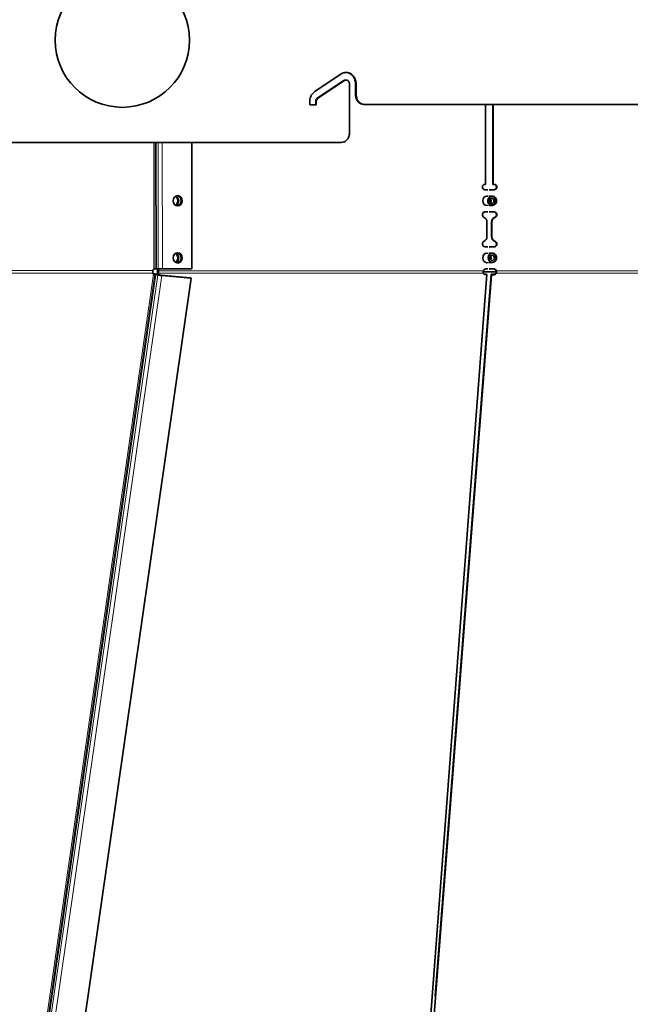
# Model space of a CAD drawing. Units: inches. Extents: x 0 to 154, y 0 to 99.
# Drawn here: x 73 to 77, y 36 to 42 of the extents above; entities that cross this region are included whole.
import ezdxf

# ---------------------------------------------------------------- set-up
doc = ezdxf.new("R2010")
doc.units = ezdxf.units.IN
doc.header["$MEASUREMENT"] = 0
doc.layers.add('SLD-0', color=7, linetype='Continuous')
doc.styles.add('SLDTEXTSTYLE0', font='TXT', dxfattribs={"width": 0.75})
doc.dimstyles.new('SLDDIMSTYLE0', dxfattribs={"dimtxt": 0.9375, "dimasz": 0.5, "dimexe": 0, "dimexo": 0.0625, "dimgap": 0.234375, "dimtad": 1, "dimdec": 0, "dimrnd": 1e-09, "dimzin": 12, "dimdsep": 46, "dimtxsty": 'SLDTEXTSTYLE0', "dimblk1": 'NONE', "dimblk2": 'NONE', "dimsah": 1, "dimcen": 0, "dimadec": 0, "dimazin": 3, "dimtfac": 1, "dimtmove": 0, "dimatfit": 3, "dimldrblk": 'NONE', "dimfxl": 0, "dimfrac": 2, "dimtolj": 1, "dimtzin": 12, "dimarcsym": 0})

# ---------------------------------------------------------------- blocks, each defined once
blk = doc.blocks.new('_D')
at = {"layer": 'SLD-0', "color": 7}
for p, q in [((129.1175, 91.8762), (130.5388, 88.7813)), ((130.6626, 88.5912), (130.4725, 88.5912)), ((130.4725, 88.5912), (130.4725, 87.1016)), ((133.216, 88.5912), (133.4061, 88.5912)), ((133.4061, 88.5912), (133.4061, 87.1016)), ((130.4725, 87.1016), (130.6626, 87.1016)), ((133.4061, 87.1016), (133.216, 87.1016)), ((135.0646, 78.9264), (133.3397, 82.6823))]:
    blk.add_line(p, q, dxfattribs=at)
for points in [[(129.1175, 91.8762), (129.3645, 90.8892), (129.7053, 91.0457)], [(135.0646, 78.9264), (134.8176, 79.9134), (134.4768, 79.7569)]]:
    blk.add_solid(points, dxfattribs=at)
at = {"layer": 'SLD-0', "color": 7, "char_height": 0.9375, "attachment_point": 1, "style": 'SLDTEXTSTYLE0'}
for s, insert in [('724', (130.9002, 88.3101)), ('%%c', (128.3576, 86.87)), ('28 1/2"', (130.2414, 86.87)), ('DAYLIGHT OPENING', (125.9393, 85.3804)), ('(TUBE I.D.)', (128.9835, 83.8908))]:
    blk.add_mtext(s, dxfattribs=dict(at, insert=insert))
blk = doc.blocks.new('_None')

msp = doc.modelspace()

# ---------------------------------------------------------------- linework, layer by layer
at = {"layer": 'SLD-0', "color": 7, "linetype": 'Continuous', "lineweight": 35}
for p, q in [((75.1651, 41.7313), (74.9914, 41.6159)), ((75.0088, 41.5726), (75.1828, 41.688)), ((75.0129, 41.5726), (75.187, 41.688)), ((75.1979, 41.6914), (75.1938, 41.6914)), ((75.2199, 41.6664), (75.2199, 41.5314)), ((75.2598, 41.5939), (75.2598, 41.6664)), ((75.264, 41.5939), (75.264, 41.6664)), ((74.9591, 41.5509), (74.9591, 41.5289)), ((74.9591, 41.5289), (75.0021, 41.5289)), ((74.998, 41.5289), (74.998, 41.5509)), ((75.0021, 41.5289), (75.0021, 41.5509)), ((75.2199, 41.5314), (75.2198, 41.5314)), ((75.2198, 41.3439), (75.2198, 41.5314)), ((75.3193, 41.5314), (75.3151, 41.5314)), ((76.1134, 41.0062), (76.1134, 41.5314)), ((76.1619, 41.5314), (76.1618, 41.0062)), ((76.164, 41.5314), (76.164, 41.0062)), ((74.1844, 40.4518), (74.1843, 41.2814)), ((76.1014, 41.0062), (76.1134, 41.0062)), ((76.164, 41.0062), (76.1618, 41.0062)), ((76.1777, 41.0062), (76.164, 41.0062)), ((74.0715, 40.9229), (74.0652, 40.912)), ((74.081, 40.9302), (74.0715, 40.9229)), ((74.0922, 40.9328), (74.081, 40.9302)), ((74.1034, 40.9302), (74.0922, 40.9328)), ((74.1129, 40.9229), (74.1034, 40.9302)), ((74.1192, 40.912), (74.1129, 40.9229)), ((76.1117, 40.9276), (76.1029, 40.9208)), ((76.1215, 40.9709), (76.109, 40.9709)), ((76.1277, 40.9709), (76.1091, 40.9709)), ((76.1221, 40.9299), (76.1117, 40.9276)), ((76.1277, 40.9709), (76.1215, 40.9709)), ((76.131, 40.9282), (76.1221, 40.9299)), ((76.1315, 40.9147), (76.1384, 40.9233)), ((76.1456, 40.9709), (76.1361, 40.9702)), ((76.1537, 40.9289), (76.1366, 40.9289)), ((76.1477, 40.9709), (76.1371, 40.97)), ((76.1384, 40.9233), (76.1477, 40.9281)), ((76.1456, 40.9709), (76.1668, 40.9709)), ((76.1477, 40.9709), (76.1689, 40.9709)), ((76.1477, 40.9281), (76.1578, 40.9285)), ((76.1578, 40.9285), (76.1673, 40.9245)), ((76.1673, 40.9245), (76.1747, 40.9165)), ((74.0652, 40.912), (74.063, 40.8991)), ((74.063, 40.8991), (74.0652, 40.8861)), ((74.0652, 40.8861), (74.0715, 40.8752)), ((74.0715, 40.8752), (74.081, 40.8679)), ((74.081, 40.8679), (74.0922, 40.8653)), ((74.0922, 40.8653), (74.1034, 40.8679)), ((74.1034, 40.8679), (74.1129, 40.8752)), ((74.1129, 40.8752), (74.1192, 40.8862)), ((74.1215, 40.8991), (74.1192, 40.912)), ((74.1192, 40.8862), (74.1215, 40.8991)), ((76.0971, 40.9107), (76.095, 40.8987)), ((76.095, 40.8987), (76.0971, 40.8867)), ((76.1029, 40.9208), (76.0971, 40.9107)), ((76.0971, 40.8867), (76.1029, 40.8766)), ((76.1029, 40.8766), (76.1117, 40.8698)), ((76.1117, 40.8698), (76.1221, 40.8674)), ((76.1221, 40.8674), (76.1317, 40.8695)), ((76.128, 40.9037), (76.1315, 40.9147)), ((76.1283, 40.892), (76.128, 40.9037)), ((76.1326, 40.8814), (76.1283, 40.892)), ((76.14, 40.8734), (76.1326, 40.8814)), ((76.1366, 40.8689), (76.1537, 40.8689)), ((76.1387, 40.9017), (76.1407, 40.9081)), ((76.1389, 40.8949), (76.1387, 40.9017)), ((76.1414, 40.8887), (76.1389, 40.8949)), ((76.1495, 40.8693), (76.14, 40.8734)), ((76.1407, 40.9081), (76.1448, 40.9131)), ((76.143, 40.8987), (76.1414, 40.9092)), ((76.1457, 40.884), (76.1414, 40.8887)), ((76.1415, 40.8885), (76.143, 40.8987)), ((76.1448, 40.9131), (76.1502, 40.916)), ((76.1512, 40.8817), (76.1457, 40.884)), ((76.1471, 40.9107), (76.1466, 40.9121)), ((76.1469, 40.886), (76.1471, 40.8867)), ((76.1492, 40.8987), (76.1471, 40.9107)), ((76.1471, 40.8867), (76.1492, 40.8987)), ((76.1596, 40.8697), (76.1495, 40.8693)), ((76.1502, 40.916), (76.1561, 40.9162)), ((76.1571, 40.8819), (76.1512, 40.8817)), ((76.1561, 40.9162), (76.1616, 40.9138)), ((76.1625, 40.8847), (76.1571, 40.8819)), ((76.1689, 40.8746), (76.1596, 40.8697)), ((76.1616, 40.9138), (76.166, 40.9092)), ((76.1666, 40.8897), (76.1625, 40.8847)), ((76.166, 40.9092), (76.1684, 40.903)), ((76.1686, 40.8961), (76.1666, 40.8897)), ((76.1684, 40.903), (76.1686, 40.8961)), ((76.1758, 40.8832), (76.1689, 40.8746)), ((76.1747, 40.9165), (76.179, 40.9058)), ((76.1793, 40.8941), (76.1758, 40.8832)), ((76.179, 40.9058), (76.1793, 40.8941)), ((76.1819, 40.8913), (76.1819, 40.9061)), ((76.1091, 40.8262), (76.1277, 40.8262)), ((76.1361, 40.8269), (76.1456, 40.8262)), ((76.1371, 40.8271), (76.1477, 40.8262)), ((76.1477, 40.8262), (76.1456, 40.8262)), ((76.1477, 40.8262), (76.1689, 40.8262)), ((76.1221, 40.6622), (76.1221, 40.7602)), ((76.152, 40.7602), (76.152, 40.6622)), ((76.1541, 40.7602), (76.1541, 40.6622)), ((74.0652, 40.537), (74.063, 40.5241)), ((74.0716, 40.5479), (74.0652, 40.537)), ((74.081, 40.5552), (74.0716, 40.5479)), ((74.0922, 40.5578), (74.081, 40.5552)), ((74.1034, 40.5552), (74.0922, 40.5578)), ((74.1129, 40.5479), (74.1034, 40.5552)), ((74.1193, 40.537), (74.1129, 40.5479)), ((74.1215, 40.5241), (74.1193, 40.537)), ((76.0971, 40.5357), (76.095, 40.5237)), ((76.1029, 40.5458), (76.0971, 40.5357)), ((76.1117, 40.5526), (76.1029, 40.5458)), ((76.1215, 40.5962), (76.109, 40.5962)), ((76.1277, 40.5962), (76.1091, 40.5962)), ((76.1221, 40.5549), (76.1117, 40.5526)), ((76.1277, 40.5962), (76.1215, 40.5962)), ((76.131, 40.5532), (76.1221, 40.5549)), ((76.1304, 40.5263), (76.1332, 40.5376)), ((76.1332, 40.5376), (76.1394, 40.5467)), ((76.1456, 40.5962), (76.1361, 40.5955)), ((76.1563, 40.5539), (76.1366, 40.5539)), ((76.1477, 40.5962), (76.1371, 40.5953)), ((76.1394, 40.5467), (76.1483, 40.5525)), ((76.1428, 40.5319), (76.1465, 40.5372)), ((76.1668, 40.5962), (76.1456, 40.5962)), ((76.1465, 40.5372), (76.1516, 40.5406)), ((76.1471, 40.5357), (76.1465, 40.5373)), ((76.1492, 40.5237), (76.1471, 40.5357)), ((76.1689, 40.5962), (76.1477, 40.5962)), ((76.1483, 40.5525), (76.1584, 40.5538)), ((76.1516, 40.5406), (76.1575, 40.5414)), ((76.1575, 40.5414), (76.1632, 40.5395)), ((76.1584, 40.5538), (76.1681, 40.5507)), ((76.1632, 40.5395), (76.1679, 40.5353)), ((76.1679, 40.5353), (76.1707, 40.5293)), ((76.1681, 40.5507), (76.1761, 40.5434)), ((76.1761, 40.5434), (76.1811, 40.5332)), ((76.1804, 40.5357), (76.1785, 40.5396)), ((76.1828, 40.5237), (76.1804, 40.5357)), ((74.063, 40.5241), (74.0652, 40.5112)), ((74.0652, 40.5112), (74.0716, 40.5002)), ((74.0716, 40.5002), (74.0811, 40.4929)), ((74.0811, 40.4929), (74.0922, 40.4903)), ((74.0922, 40.4903), (74.1034, 40.4929)), ((74.1034, 40.4929), (74.1129, 40.5002)), ((74.1129, 40.5002), (74.1193, 40.5112)), ((74.1193, 40.5112), (74.1215, 40.5241)), ((76.095, 40.5237), (76.0971, 40.5117)), ((76.0971, 40.5117), (76.1029, 40.5016)), ((76.1029, 40.5016), (76.1117, 40.4948)), ((76.1117, 40.4948), (76.1221, 40.4924)), ((76.1221, 40.4924), (76.1317, 40.4945)), ((76.1316, 40.5147), (76.1304, 40.5263)), ((76.1365, 40.5045), (76.1316, 40.5147)), ((76.1445, 40.4972), (76.1365, 40.5045)), ((76.1366, 40.4939), (76.1563, 40.4939)), ((76.1412, 40.5253), (76.1428, 40.5319)), ((76.1419, 40.5185), (76.1412, 40.5253)), ((76.1448, 40.5126), (76.1419, 40.5185)), ((76.143, 40.5237), (76.1423, 40.5306)), ((76.1423, 40.5171), (76.143, 40.5237)), ((76.1543, 40.494), (76.1445, 40.4972)), ((76.1494, 40.5083), (76.1448, 40.5126)), ((76.1466, 40.5105), (76.1471, 40.5117)), ((76.1471, 40.5117), (76.1492, 40.5237)), ((76.1551, 40.5065), (76.1494, 40.5083)), ((76.1644, 40.4954), (76.1543, 40.494)), ((76.161, 40.5073), (76.1551, 40.5065)), ((76.1662, 40.5106), (76.161, 40.5073)), ((76.1732, 40.5011), (76.1644, 40.4954)), ((76.1698, 40.516), (76.1662, 40.5106)), ((76.1714, 40.5226), (76.1698, 40.516)), ((76.1707, 40.5293), (76.1714, 40.5226)), ((76.1795, 40.5103), (76.1732, 40.5011)), ((76.1822, 40.5216), (76.1795, 40.5103)), ((76.1811, 40.5332), (76.1822, 40.5216)), ((76.1819, 40.5293), (76.1819, 40.5311)), ((76.1819, 40.5163), (76.1819, 40.5186)), ((73.9334, 40.418), (73.9369, 40.4166)), ((73.9352, 40.419), (73.9412, 40.4163)), ((73.9431, 40.4183), (73.9352, 40.419)), ((73.9395, 40.4518), (73.9358, 40.4506)), ((73.9369, 40.4166), (73.9412, 40.4163)), ((73.9438, 40.4518), (73.9395, 40.4518)), ((73.9412, 40.4518), (73.9438, 40.4518)), ((73.9491, 40.4156), (73.9412, 40.4163)), ((73.9491, 40.4156), (73.9431, 40.4183)), ((73.9524, 40.4518), (73.9438, 40.4518)), ((73.9493, 40.4518), (73.9462, 40.4518)), ((73.9585, 40.4263), (73.9571, 40.4163)), ((73.9585, 40.4263), (73.9592, 40.432)), ((73.9585, 40.4263), (73.9646, 40.4236)), ((73.9654, 40.4304), (73.9592, 40.432)), ((73.9592, 40.432), (73.9599, 40.432)), ((73.9599, 40.432), (73.9601, 40.4399)), ((73.9661, 40.4304), (73.9599, 40.432)), ((73.9601, 40.4518), (73.9601, 40.4399)), ((73.9601, 40.4399), (73.9664, 40.4399)), ((73.9607, 40.4129), (73.9693, 40.4132)), ((73.9698, 40.413), (73.9609, 40.4128)), ((73.9646, 40.4236), (73.9633, 40.415)), ((73.9645, 40.4518), (73.9643, 40.4518)), ((73.9646, 40.4236), (73.9654, 40.4304)), ((73.9654, 40.4304), (73.9661, 40.4304)), ((73.9661, 40.4304), (73.9664, 40.4399)), ((73.9664, 40.4518), (73.9664, 40.4399)), ((73.9737, 40.4099), (73.9755, 40.4117)), ((73.9877, 40.4079), (73.9817, 40.4107)), ((74.1748, 40.3935), (73.9817, 40.4107)), ((74.1808, 40.3908), (73.9877, 40.4079)), ((73.9916, 40.4518), (73.9885, 40.4518)), ((74.1844, 40.4518), (73.9916, 40.4518)), ((74.1781, 40.4518), (73.9916, 40.4518)), ((74.1844, 40.4518), (74.1781, 40.4518)), ((75.6956, 34.7964), (76.1214, 40.4142)), ((76.152, 40.4136), (75.7158, 34.7964)), ((76.1499, 40.4164), (75.7819, 35.6769)), ((76.183, 40.4324), (76.0982, 40.4324)), ((76.1153, 40.4169), (76.1021, 40.4169)), ((76.1214, 40.4142), (76.1058, 40.4142)), ((76.1141, 40.4512), (76.1277, 40.4512)), ((76.1214, 40.4142), (76.1153, 40.4169)), ((76.1361, 40.4519), (76.1456, 40.4512)), ((76.1371, 40.4521), (76.1477, 40.4512)), ((76.1477, 40.4512), (76.1456, 40.4512)), ((76.1477, 40.4512), (76.1675, 40.4512)), ((76.152, 40.4136), (76.1499, 40.4164)), ((76.1703, 40.4163), (76.1499, 40.4164)), ((76.1724, 40.4136), (76.152, 40.4136)), ((76.1724, 40.4136), (76.1703, 40.4163)), ((76.1841, 40.4237), (76.182, 40.4264)), ((76.1844, 40.4399), (76.1823, 40.4399)), ((73.3746, 34.7853), (74.1808, 40.3908)), ((74.1808, 40.3908), (74.1748, 40.3935))]:
    msp.add_line(p, q, dxfattribs=at)
at = {"layer": 'SLD-0', "color": 8, "linetype": 'Continuous', "lineweight": 18}
for p, q in [((75.1828, 41.688), (75.187, 41.688)), ((75.2598, 41.6664), (75.264, 41.6664)), ((75.0088, 41.5726), (75.0129, 41.5726)), ((75.2598, 41.5939), (75.264, 41.5939)), ((74.998, 41.5509), (75.0021, 41.5509)), ((73.9358, 40.4506), (73.9358, 41.2814)), ((73.9438, 40.4518), (73.9438, 41.2814)), ((73.951, 41.2814), (73.9524, 40.4518)), ((73.9631, 41.2814), (73.9645, 40.4518)), ((73.9902, 41.2814), (73.9916, 40.4518)), ((76.1477, 40.9709), (76.1456, 40.9709)), ((76.1689, 40.9709), (76.1668, 40.9709)), ((76.1541, 40.7602), (76.152, 40.7602)), ((76.1749, 40.7897), (76.1728, 40.7897)), ((76.1541, 40.6622), (76.152, 40.6622)), ((76.1749, 40.6327), (76.1728, 40.6327)), ((76.1477, 40.5962), (76.1456, 40.5962)), ((76.1689, 40.5962), (76.1668, 40.5962)), ((73.9295, 40.424), (72.3696, 40.4239)), ((73.9295, 40.4402), (72.371, 40.4401)), ((73.129, 34.8099), (73.9334, 40.418)), ((73.1371, 34.8106), (73.9412, 40.4163)), ((73.9491, 40.4156), (73.1429, 34.8101)), ((73.9609, 40.4128), (73.1547, 34.8073)), ((73.9877, 40.4079), (73.1815, 34.8024)), ((73.9524, 40.4518), (73.9493, 40.4518)), ((76.0983, 40.4237), (73.9646, 40.4236)), ((76.0992, 40.4399), (73.9664, 40.4399)), ((78.5777, 40.4237), (76.1841, 40.4237)), ((78.578, 40.4399), (76.1844, 40.4399))]:
    msp.add_line(p, q, dxfattribs=at)
at = {"layer": 'SLD-0', "color": 7, "linetype": 'Continuous', "lineweight": 35}
msp.add_circle((73.7285, 41.9534), 0.441, dxfattribs=at)
for centre, radius, start, end in [((76.1117, 40.99), 0.0192, 122.51778, 262.18884), ((76.1665, 40.9897), 0.0188, 270.84073, 61.20483), ((76.1686, 40.9897), 0.0188, 270.84117, 61.2044), ((74.0577, 40.8996), 0.0346, 358.46786, 55.43555), ((74.0653, 40.9002), 0.0333, 357.34619, 63.09067), ((74.0831, 40.901), 0.0322, 356.54307, 79.29374), ((76.1541, 40.899), 0.0309, 359.35221, 104.48973), ((76.1517, 40.8989), 0.031, 359.58191, 87.54705), ((74.0576, 40.8978), 0.0348, 305.86325, 1.47574), ((74.0643, 40.8976), 0.0342, 299.43653, 1.73052), ((74.0831, 40.8971), 0.0322, 280.70912, 3.4698), ((76.1541, 40.8984), 0.0309, 252.54669, 0.57239), ((76.1517, 40.8985), 0.031, 272.43056, 0.42247), ((76.1116, 40.8072), 0.0192, 97.64593, 245.87723), ((76.1665, 40.8074), 0.0188, 289.49851, 89.18893), ((76.1687, 40.8074), 0.0188, 289.50012, 89.18659), ((76.0909, 40.7613), 0.0312, 357.93005, 65.55742), ((76.1832, 40.7603), 0.0312, 109.53744, 180.24101), ((76.1854, 40.7603), 0.0312, 109.52975, 180.24404), ((76.1116, 40.6152), 0.0192, 114.11658, 262.3595), ((76.0909, 40.6611), 0.0312, 294.44504, 2.06666), ((76.1832, 40.6621), 0.0312, 179.75029, 250.4705), ((76.1854, 40.6621), 0.0312, 179.75989, 250.46127), ((76.1665, 40.615), 0.0188, 270.813, 70.49939), ((76.1687, 40.615), 0.0188, 270.81049, 70.50028), ((74.0577, 40.5246), 0.0347, 358.4713, 55.39788), ((74.0652, 40.5252), 0.0334, 357.391, 63.0137), ((74.0831, 40.526), 0.0322, 356.54277, 79.29403), ((76.1541, 40.524), 0.0309, 359.35247, 104.48947), ((74.0576, 40.5228), 0.0348, 305.89941, 1.47226), ((74.0643, 40.5226), 0.0342, 299.46842, 1.72795), ((74.0832, 40.5221), 0.0322, 280.70912, 3.4698), ((76.154, 40.5234), 0.0309, 252.54708, 0.572), ((76.1517, 40.5235), 0.031, 272.43042, 0.4229), ((73.9453, 40.4377), 0.016, 126.3935, 170.92819), ((73.9398, 40.4264), 0.0106, 193.05113, 232.79874), ((73.961, 40.4133), 0.00051, 239.77261, 265.97916), ((73.9882, 40.5028), 0.094, 253.13184, 261.09464), ((73.96, 49.0964), 8.6446, 270.02964, 270.11556), ((74.0007, 40.5114), 0.1031, 252.30688, 252.5967), ((73.982, 40.4534), 0.0421, 253.17864, 261.07393), ((76.1127, 40.4274), 0.0149, 194.39158, 242.27723), ((76.1147, 40.4348), 0.0164, 92.32365, 162.01005), ((76.1653, 40.4327), 0.0185, 22.79602, 89.79411), ((76.1674, 40.4327), 0.0185, 22.80321, 89.78692), ((76.1645, 40.4348), 0.0194, 287.31495, 334.11755), ((76.1666, 40.4321), 0.0194, 287.3058, 334.12742)]:
    msp.add_arc(centre, radius, start, end, dxfattribs=at)
for points, knots in [([(75.264, 41.6664), (75.2632, 41.6748), (75.2618, 41.6917), (75.2503, 41.7141), (75.2336, 41.7312), (75.2126, 41.741), (75.1902, 41.7423), (75.1742, 41.7371), (75.1664, 41.7322), (75.1651, 41.7313)], [0, 0, 0, 0, 0.161034, 0.322061, 0.483112, 0.644182, 0.805255, 0.966311, 1, 1, 1, 1]), ([(75.2598, 41.6664), (75.2591, 41.6748), (75.2576, 41.6917), (75.2462, 41.7142), (75.2294, 41.731), (75.2109, 41.7405), (75.1986, 41.7404), (75.1937, 41.7404)], [0, 0, 0, 0, 0.214712, 0.429414, 0.644148, 0.858911, 1, 1, 1, 1]), ([(75.1828, 41.688), (75.1851, 41.6893), (75.1886, 41.6913), (75.1924, 41.6911), (75.1938, 41.691)], [0, 0, 0, 0, 0.644217, 1, 1, 1, 1]), ([(75.187, 41.688), (75.1892, 41.6892), (75.1937, 41.6915), (75.2013, 41.6915), (75.2084, 41.6889), (75.2144, 41.6837), (75.2185, 41.6765), (75.2198, 41.6703), (75.2199, 41.667), (75.2199, 41.6664)], [0, 0, 0, 0, 0.161055, 0.322116, 0.483176, 0.644246, 0.8053, 0.96637, 1, 1, 1, 1]), ([(74.9914, 41.6159), (74.9855, 41.6109), (74.9737, 41.6011), (74.9617, 41.5779), (74.96, 41.5602), (74.9591, 41.5509)], [0, 0, 0, 0, 0.322333, 0.644653, 1, 1, 1, 1]), ([(74.998, 41.5509), (74.9982, 41.5537), (74.9987, 41.5593), (75.0025, 41.5672), (75.0066, 41.5707), (75.0088, 41.5726)], [0, 0, 0, 0, 0.3222188, 0.644398, 1, 1, 1, 1]), ([(75.0021, 41.5509), (75.0024, 41.5537), (75.0029, 41.5593), (75.0066, 41.5672), (75.0108, 41.5707), (75.0129, 41.5726)], [0, 0, 0, 0, 0.322221, 0.6444, 1, 1, 1, 1]), ([(75.3151, 41.5314), (75.3089, 41.5321), (75.2964, 41.5335), (75.2799, 41.5442), (75.2674, 41.5601), (75.2608, 41.5777), (75.2601, 41.5893), (75.2598, 41.5939)], [0, 0, 0, 0, 0.214771, 0.429546, 0.644269, 0.858934, 1, 1, 1, 1]), ([(75.264, 41.5939), (75.2646, 41.5869), (75.2658, 41.5728), (75.2753, 41.5541), (75.2893, 41.5399), (75.3049, 41.5325), (75.3152, 41.5317), (75.3193, 41.5314)], [0, 0, 0, 0, 0.2146253, 0.4292565, 0.6438941, 0.8585698, 1, 1, 1, 1]), ([(81.7611, 41.5314), (81.6592, 41.5314), (81.4555, 41.5314), (81.1416, 41.5314), (80.8203, 41.5314), (80.4915, 41.5314), (80.156, 41.5314), (79.8008, 41.5314), (79.4262, 41.5314), (79.0329, 41.5314), (78.6345, 41.5314), (78.2321, 41.5314), (77.8272, 41.5314), (77.4377, 41.5314), (77.0644, 41.5314), (76.7081, 41.5314), (76.3537, 41.5314), (76.0029, 41.5314), (75.6557, 41.5314), (75.4314, 41.5314), (75.3193, 41.5314)], [0, 0, 0, 0, 0.050619, 0.101266, 0.151885, 0.203571, 0.255287, 0.306972, 0.36599, 0.425053, 0.484071, 0.544803, 0.605584, 0.666315, 0.721231, 0.776184, 0.8311, 0.887387, 0.943713, 1, 1, 1, 1]), ([(75.1649, 41.2814), (75.1711, 41.2821), (75.1834, 41.2835), (75.1998, 41.2942), (75.2122, 41.3101), (75.2188, 41.3277), (75.2195, 41.3393), (75.2198, 41.3439)], [0, 0, 0, 0, 0.214691, 0.42938, 0.644069, 0.858766, 1, 1, 1, 1]), ([(71.4877, 41.2814), (71.4903, 41.2814), (71.4955, 41.2814), (71.5375, 41.2814), (71.6043, 41.2814), (71.6981, 41.2814), (71.8178, 41.2814), (71.9595, 41.2814), (72.1202, 41.2814), (72.2974, 41.2814), (72.4947, 41.2814), (72.7117, 41.2814), (72.9477, 41.2814), (73.2018, 41.2814), (73.4786, 41.2814), (73.7785, 41.2814), (74.1014, 41.2814), (74.4408, 41.2814), (74.7943, 41.2814), (75.0414, 41.2814), (75.1649, 41.2814)], [0, 0, 0, 0, 0.057704, 0.115408, 0.173111, 0.230814, 0.288515, 0.346216, 0.399385, 0.452553, 0.505721, 0.558888, 0.612054, 0.66522, 0.718385, 0.774709, 0.831033, 0.887356, 0.943678, 1, 1, 1, 1]), ([(73.9295, 40.4402), (73.9292, 40.4371), (73.9287, 40.4315), (73.9292, 40.4263), (73.9295, 40.424)], [0, 0, 0, 0, 0.55264, 1, 1, 1, 1]), ([(73.9431, 40.4183), (73.9453, 40.4181), (73.9496, 40.4176), (73.9569, 40.4164), (73.9638, 40.4149), (73.9675, 40.4138), (73.9693, 40.4132)], [0, 0, 0, 0, 0.250001, 0.500005, 0.75, 1, 1, 1, 1]), ([(73.9491, 40.4156), (73.9501, 40.4154), (73.952, 40.4152), (73.9552, 40.4145), (73.9583, 40.4137), (73.9599, 40.4132), (73.9607, 40.4129)], [0, 0, 0, 0, 0.249993, 0.499984, 0.749974, 1, 1, 1, 1]), ([(73.9493, 40.4518), (73.9507, 40.4518), (73.9531, 40.4518), (73.9549, 40.4518), (73.9557, 40.4518)], [0, 0, 0, 0, 0.589719, 1, 1, 1, 1]), ([(73.9643, 40.4518), (73.9634, 40.4518), (73.9617, 40.4518), (73.9586, 40.4518), (73.9553, 40.4518), (73.9534, 40.4518), (73.9524, 40.4518)], [0, 0, 0, 0, 0.249984, 0.5, 0.749985, 1, 1, 1, 1]), ([(73.9737, 40.4099), (73.9761, 40.4094), (73.981, 40.4086), (73.9855, 40.4082), (73.9877, 40.4079)], [0, 0, 0, 0, 0.5000053, 1, 1, 1, 1]), ([(73.9755, 40.4117), (73.9766, 40.4115), (73.9787, 40.411), (73.9807, 40.4108), (73.9817, 40.4107)], [0, 0, 0, 0, 0.499996, 1, 1, 1, 1]), ([(73.9916, 40.4518), (73.9894, 40.4518), (73.9849, 40.4518), (73.9799, 40.4518), (73.9774, 40.4518)], [0, 0, 0, 0, 0.500005, 1, 1, 1, 1]), ([(76.0992, 40.4399), (76.0986, 40.4368), (76.0976, 40.4314), (76.0981, 40.426), (76.0983, 40.4237)], [0, 0, 0, 0, 0.55746, 1, 1, 1, 1]), ([(76.182, 40.4264), (76.1826, 40.4288), (76.1835, 40.4324), (76.1832, 40.437), (76.1826, 40.439), (76.1823, 40.4399)], [0, 0, 0, 0, 0.55567, 0.788252, 1, 1, 1, 1]), ([(76.1841, 40.4237), (76.1848, 40.4267), (76.186, 40.432), (76.1849, 40.4375), (76.1844, 40.4399)], [0, 0, 0, 0, 0.5572965, 1, 1, 1, 1])]:
    msp.add_open_spline(points, degree=3, knots=knots, dxfattribs=at)

# ---------------------------------------------------------------- dimensions: what is measured, and where the dimension line sits
at = {"layer": 'SLD-0', "color": 7}
dim = msp.add_diameter_dim_2p(p1=(11.9667, 7.7369), p2=(0, 0), text='%%c28 1/2"\\PDAYLIGHT OPENING\\P(TUBE I.D.)', dimstyle='SLDDIMSTYLE0', dxfattribs=at)
dim.commit()
dim.dimension.update_dxf_attribs({"geometry": '_D', "text_midpoint": (131.9393, 85.7318), "dimtype": 163})

doc.saveas('drawing.dxf')
